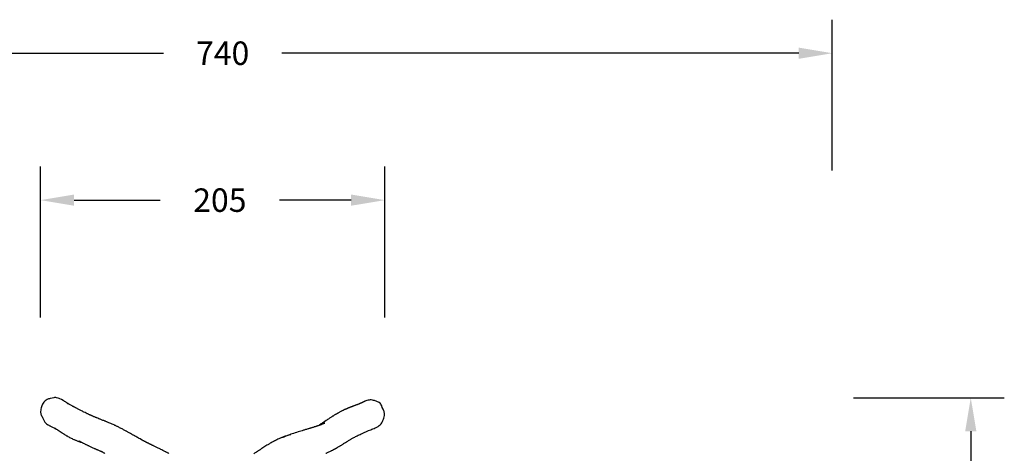
# Model space of a CAD drawing. Units: inches. Extents: x -189 to 983, y -129 to 608.
# Drawn here: x 267 to 854, y 350 to 608 of the extents above; entities that cross this region are included whole.
import ezdxf

# ---------------------------------------------------------------- set-up
doc = ezdxf.new("R2010")
doc.units = ezdxf.units.IN
doc.header["$MEASUREMENT"] = 0
doc.layers.add('VP-DIM', color=7, linetype='Continuous')
doc.layers.add('VP-EQ', color=7, linetype='Continuous', true_color=0x8a3492)
doc.styles.get("Standard").update_dxf_attribs({"font": 'arial.ttf'})
doc.dimstyles.get("Standard").update_dxf_attribs({"dimtxt": 14, "dimasz": 20, "dimexe": 20, "dimexo": 50, "dimgap": 20, "dimtad": 0, "dimdec": 0, "dimzin": 0, "dimdsep": 46, "dimtxsty": 'Standard', "dimcen": -0.09, "dimadec": 0, "dimazin": 0, "dimtfac": 1, "dimtdec": 4, "dimtofl": 0, "dimtmove": 0, "dimatfit": 3, "dimfxl": 70, "dimfxlon": 1, "dimtolj": 1, "dimtzin": 0, "dimarcsym": 0})

# ---------------------------------------------------------------- blocks, each defined once
blk = doc.blocks.new('*D15')
at = {"layer": 'Defpoints', "color": 0}
for p in [(751.62, 588.31), (11.62, 343.16), (751.62, 343.16)]:
    blk.add_point(p, dxfattribs=at)
at = {"layer": 'VP-DIM', "color": 0, "lineweight": -2}
for p, q in [((11.62, 518.31), (11.62, 608.31)), ((751.62, 518.31), (751.62, 608.31)), ((31.62, 588.31), (352.67, 588.31)), ((731.62, 588.31), (423.4, 588.31))]:
    blk.add_line(p, q, dxfattribs=at)
at = {"layer": 'VP-DIM', "color": 0}
for points in [[(31.62, 591.64), (31.62, 584.98), (11.62, 588.31)], [(731.62, 584.98), (731.62, 591.64), (751.62, 588.31)]]:
    blk.add_solid(points, dxfattribs=at)
at = {"layer": 'VP-DIM', "color": 0, "insert": (388.03, 588.31), "char_height": 14, "attachment_point": 5}
blk.add_mtext('\\A1;740', dxfattribs=at)
blk = doc.blocks.new('*D18')
at = {"layer": 'Defpoints', "color": 0}
for p in [(484.67, 500.67), (279.48, 374.59), (484.67, -120.54)]:
    blk.add_point(p, dxfattribs=at)
at = {"layer": 'VP-DIM', "color": 0, "lineweight": -2}
for p, q in [((279.48, 430.67), (279.48, 520.67)), ((484.67, 430.67), (484.67, 520.67)), ((299.48, 500.67), (350.75, 500.67)), ((464.67, 500.67), (421.99, 500.67))]:
    blk.add_line(p, q, dxfattribs=at)
at = {"layer": 'VP-DIM', "color": 0}
for points in [[(299.48, 504.01), (299.48, 497.34), (279.48, 500.67)], [(464.67, 497.34), (464.67, 504.01), (484.67, 500.67)]]:
    blk.add_solid(points, dxfattribs=at)
at = {"layer": 'VP-DIM', "color": 0, "insert": (386.37, 500.67), "char_height": 14, "attachment_point": 5}
blk.add_mtext('\\A1;205', dxfattribs=at)
blk = doc.blocks.new('*D19')
at = {"layer": 'Defpoints', "color": 0}
for p in [(287.33, 382.78), (475.95, -128.82), (834.19, -128.82)]:
    blk.add_point(p, dxfattribs=at)
at = {"layer": 'VP-DIM', "color": 0, "lineweight": -2}
for p, q in [((764.19, 382.78), (854.19, 382.78)), ((834.19, 362.78), (834.19, 170.73)), ((834.19, -108.82), (834.19, 99.99)), ((764.19, -128.82), (854.19, -128.82))]:
    blk.add_line(p, q, dxfattribs=at)
at = {"layer": 'VP-DIM', "color": 0}
for points in [[(837.53, 362.78), (830.86, 362.78), (834.19, 382.78)], [(830.86, -108.82), (837.53, -108.82), (834.19, -128.82)]]:
    blk.add_solid(points, dxfattribs=at)
at = {"layer": 'VP-DIM', "color": 0, "insert": (834.19, 135.36), "char_height": 14, "attachment_point": 5, "rotation": 90}
blk.add_mtext('\\A1;512', dxfattribs=at)
blk = doc.blocks.new('rb14922')
at = {"layer": 'VP-EQ', "color": 0, "linetype": 'Continuous', "lineweight": 25, "flags": 128}
for points in [[(1180.17, 500.95), (1179.14, 500.7), (1178.1, 500.51), (1177.58, 500.42), (1177.06, 500.29), (1176.68, 500.13), (1176.3, 499.95), (1175.58, 499.49), (1175.09, 499.12), (1174.64, 498.7), (1174.21, 498.24), (1173.82, 497.74), (1173.49, 497.23), (1173.21, 496.69), (1172.96, 496.12), (1172.75, 495.53), (1172.57, 494.86), (1172.44, 494.18), (1172.36, 493.47), (1172.32, 492.76), (1172.34, 492.26), (1172.41, 491.77), (1172.52, 491.27), (1172.67, 490.77), (1172.9, 490.23), (1173.17, 489.71), (1173.48, 489.2), (1173.9, 488.42), (1174.28, 487.62), (1174.48, 487.19), (1174.68, 486.76), (1174.93, 486.35), (1175.22, 485.97), (1175.77, 485.42), (1176.43, 484.95), (1176.73, 484.8)], [(1185.95, 499.23), (1185.84, 499.31), (1184.84, 499.91), (1183.78, 500.42), (1183.33, 500.6), (1182.86, 500.75), (1181.89, 500.96), (1181.47, 501.02), (1181.05, 501.05), (1180.61, 501.03), (1180.17, 500.95)], [(1248.82, 467.74), (1248.56, 467.87), (1248.3, 467.99), (1248.06, 468.12), (1247.84, 468.22), (1247.66, 468.31), (1247.51, 468.39), (1247.27, 468.51), (1247.01, 468.64), (1246.72, 468.78), (1246.37, 468.96), (1245.99, 469.16), (1245.57, 469.37), (1245.12, 469.6), (1244.63, 469.84), (1244.11, 470.11), (1243.73, 470.29), (1243.35, 470.49), (1242.94, 470.69), (1242.52, 470.9), (1242.08, 471.11), (1241.63, 471.34), (1241.18, 471.56), (1240.75, 471.77), (1240.36, 471.96), (1240, 472.13), (1239.67, 472.29), (1239.37, 472.44), (1239.11, 472.57), (1238.88, 472.68), (1238.68, 472.78), (1238.51, 472.86), (1238.41, 472.9), (1238.33, 472.94), (1238.23, 472.99), (1238.1, 473.05), (1237.93, 473.14), (1237.73, 473.23), (1237.53, 473.33), (1237.31, 473.44), (1237.08, 473.55), (1236.83, 473.67), (1236.59, 473.79), (1236.42, 473.88), (1236.26, 473.95), (1236.11, 474.02), (1235.99, 474.09), (1235.87, 474.14), (1235.73, 474.21), (1235.55, 474.3), (1235.32, 474.42), (1235.1, 474.53), (1234.89, 474.63), (1234.72, 474.72), (1234.57, 474.8), (1234.43, 474.87), (1234.27, 474.95), (1234.07, 475.06), (1233.85, 475.17), (1233.54, 475.34), (1233.26, 475.49), (1233.01, 475.62), (1232.8, 475.74), (1232.61, 475.84), (1232.44, 475.94), (1231.63, 476.39), (1231.19, 476.64), (1230.71, 476.91), (1230.18, 477.21), (1229.62, 477.53), (1229.03, 477.86), (1228.76, 478.02), (1228.5, 478.16), (1228.25, 478.3), (1228.02, 478.43), (1227.78, 478.57), (1227.5, 478.73), (1227.2, 478.9), (1226.9, 479.07), (1226.7, 479.18), (1226.53, 479.28), (1226.38, 479.36), (1226.23, 479.45), (1226.04, 479.55), (1225.84, 479.67), (1225.49, 479.86), (1225.14, 480.06), (1224.79, 480.25), (1224.42, 480.46), (1224.09, 480.64), (1223.79, 480.81), (1223.53, 480.95), (1223.25, 481.1), (1222.92, 481.28), (1222.56, 481.48), (1222.17, 481.69), (1221.76, 481.91), (1221.35, 482.13), (1220.93, 482.35), (1220.43, 482.61), (1219.93, 482.87), (1219.46, 483.12), (1219.02, 483.34), (1218.63, 483.54), (1218.26, 483.72), (1217.89, 483.9), (1217.5, 484.09), (1217.24, 484.22), (1216.95, 484.35), (1216.65, 484.49), (1216.38, 484.62), (1216.14, 484.73), (1215.67, 484.95), (1215.02, 485.24), (1214.53, 485.45), (1214.11, 485.63), (1213.5, 485.89), (1212.99, 486.1), (1212.52, 486.29), (1212.18, 486.43), (1211.84, 486.57), (1211.54, 486.69), (1211.26, 486.8), (1210.98, 486.91), (1210.67, 487.03), (1210.33, 487.17), (1209.97, 487.31), (1209.51, 487.49), (1209.09, 487.65), (1208.69, 487.8), (1208.31, 487.95), (1207.93, 488.1), (1207.55, 488.25), (1206.97, 488.48), (1206.41, 488.71), (1205.89, 488.92), (1205.63, 489.02), (1205.36, 489.13), (1205.07, 489.25), (1204.76, 489.39), (1204.43, 489.52), (1204.11, 489.66), (1203.83, 489.78), (1203.53, 489.91), (1203.21, 490.05), (1203.01, 490.14), (1202.8, 490.23), (1202.62, 490.32), (1202.46, 490.39), (1202.32, 490.45), (1202.2, 490.5), (1202.11, 490.55), (1202.01, 490.59), (1201.91, 490.64), (1201.67, 490.75), (1201.4, 490.87), (1201.12, 491), (1200.81, 491.14), (1200.49, 491.29), (1200.16, 491.45), (1199.55, 491.75), (1198.88, 492.07), (1198.16, 492.42), (1197.71, 492.65), (1197.25, 492.88), (1196.8, 493.11), (1196.37, 493.32), (1195.9, 493.57), (1195.46, 493.8), (1195.05, 494.01), (1194.68, 494.2), (1194.34, 494.38), (1194.05, 494.53), (1193.73, 494.7), (1193.42, 494.86), (1193.12, 495.02), (1192.83, 495.18), (1192.67, 495.26), (1192.51, 495.34), (1192.33, 495.44), (1192.12, 495.56), (1191.88, 495.68), (1191.63, 495.82), (1191.17, 496.07), (1190.73, 496.31), (1190.35, 496.52), (1189.98, 496.73), (1189.58, 496.95), (1189.25, 497.14), (1189.13, 497.21), (1189.01, 497.28), (1188.9, 497.34), (1188.79, 497.41), (1188.67, 497.48), (1188.55, 497.55), (1188.42, 497.63), (1188.28, 497.71), (1188.19, 497.76), (1188.12, 497.8), (1188.1, 497.81), (1188.1, 497.81), (1188.13, 497.8), (1188.18, 497.76), (1188.27, 497.71), (1188.37, 497.65), (1188.44, 497.6), (1188.49, 497.57), (1188.51, 497.56), (1188.5, 497.57), (1188.46, 497.59), (1188.42, 497.62), (1188.38, 497.64), (1188.33, 497.68), (1188.26, 497.72), (1188.19, 497.77), (1188.11, 497.82), (1187.89, 497.96), (1187.68, 498.1), (1187.4, 498.28), (1187.11, 498.47), (1186.84, 498.65), (1186.58, 498.82), (1186.33, 498.98), (1186.22, 499.06), (1186.1, 499.13), (1185.99, 499.21), (1185.95, 499.24)], [(1371.89, 482.95), (1372.09, 483.02), (1372.49, 483.22), (1372.88, 483.44), (1373.54, 483.87), (1374.17, 484.35), (1374.77, 484.89), (1375.32, 485.5), (1375.76, 486.1), (1376.15, 486.74), (1376.5, 487.43), (1376.8, 488.14), (1377.03, 488.86), (1377.22, 489.61), (1377.36, 490.38), (1377.4, 491.17), (1377.37, 491.69), (1377.3, 492.21), (1377.17, 492.74), (1376.98, 493.25), (1376.75, 493.73), (1376.51, 494.19), (1376.1, 495.15), (1375.73, 496.17), (1375.5, 496.67), (1375.21, 497.14), (1374.75, 497.66), (1374.19, 498.11), (1373.76, 498.36), (1373.32, 498.56), (1372.86, 498.74), (1371.45, 499.23), (1370.83, 499.41), (1370.2, 499.56), (1369.54, 499.64), (1368.88, 499.66), (1368.23, 499.62), (1367.59, 499.52), (1366.93, 499.35), (1366.3, 499.13), (1365.8, 498.9)], [(1365.8, 498.9), (1365.72, 498.86), (1365.63, 498.82), (1365.55, 498.78), (1365.45, 498.73), (1365.33, 498.67), (1365.2, 498.61), (1365.07, 498.55), (1364.95, 498.49), (1364.85, 498.44), (1364.75, 498.4), (1364.59, 498.32), (1364.41, 498.24), (1364.2, 498.14), (1363.99, 498.05), (1363.79, 497.96), (1363.61, 497.88), (1363.43, 497.8), (1363.29, 497.74), (1363.16, 497.69), (1363.01, 497.62), (1362.83, 497.55), (1362.62, 497.46), (1362.41, 497.37), (1362.21, 497.28), (1362.01, 497.2), (1361.8, 497.12), (1361.57, 497.03), (1361.33, 496.93), (1361.09, 496.84), (1360.86, 496.74), (1360.63, 496.65), (1360.39, 496.56), (1360.14, 496.47), (1359.89, 496.38), (1359.65, 496.29), (1359.37, 496.18), (1359.17, 496.11), (1358.96, 496.03), (1358.76, 495.96), (1358.6, 495.9), (1358.46, 495.84), (1358.35, 495.8), (1358.23, 495.76), (1358.1, 495.71), (1357.89, 495.63), (1357.67, 495.55), (1357.48, 495.47), (1357.32, 495.41), (1357.16, 495.35), (1356.96, 495.27), (1356.75, 495.19), (1356.52, 495.1), (1356.25, 494.99), (1356, 494.89), (1355.73, 494.78), (1355.49, 494.68), (1355.28, 494.59), (1355.1, 494.51), (1354.9, 494.43), (1354.68, 494.33), (1354.44, 494.23), (1354.19, 494.12), (1353.97, 494.02), (1353.78, 493.93), (1353.61, 493.86), (1353.45, 493.78), (1353.24, 493.68), (1353, 493.57), (1352.74, 493.44), (1352.49, 493.32), (1352.24, 493.2), (1352.01, 493.09), (1351.7, 492.93), (1351.37, 492.76), (1351.01, 492.57), (1350.63, 492.36), (1350.27, 492.16), (1349.96, 491.99), (1349.69, 491.84), (1349.53, 491.74), (1349.35, 491.64), (1349.14, 491.52), (1348.91, 491.38), (1348.65, 491.23), (1348.36, 491.06), (1348.06, 490.88), (1347.78, 490.7), (1347.44, 490.5), (1347.15, 490.32), (1346.91, 490.17), (1346.7, 490.03), (1346.48, 489.9), (1346.25, 489.75), (1345.98, 489.58), (1345.69, 489.39), (1345.36, 489.18), (1345, 488.95), (1344.67, 488.73), (1344.3, 488.49), (1343.91, 488.23), (1343.49, 487.96), (1343.03, 487.66), (1342.55, 487.34), (1341.83, 486.86), (1341.15, 486.41), (1340.51, 485.99), (1339.99, 485.64), (1339.5, 485.32), (1339.05, 485.03), (1338.64, 484.76), (1338.25, 484.51), (1337.93, 484.31)], [(1176.72, 484.79), (1176.74, 484.78), (1177.13, 484.59), (1177.47, 484.42), (1177.78, 484.27), (1178.04, 484.14), (1178.28, 484.02), (1178.52, 483.9), (1178.96, 483.68), (1179.42, 483.45), (1179.9, 483.22), (1180.36, 482.99), (1180.89, 482.71), (1180.97, 482.68), (1181.05, 482.64), (1181.12, 482.6), (1181.17, 482.58), (1181.22, 482.55), (1181.26, 482.53), (1181.31, 482.51), (1181.34, 482.49), (1181.37, 482.48), (1181.4, 482.46), (1181.41, 482.46), (1181.43, 482.45), (1181.42, 482.45), (1181.4, 482.46), (1181.35, 482.49), (1181.31, 482.51), (1181.2, 482.57), (1181.12, 482.61), (1181.03, 482.65), (1180.97, 482.69), (1180.97, 482.69), (1181.01, 482.67), (1181.04, 482.65), (1181.08, 482.62), (1181.13, 482.59), (1181.18, 482.57), (1181.22, 482.54), (1181.27, 482.52), (1181.32, 482.48), (1181.38, 482.45), (1181.5, 482.38), (1181.62, 482.31), (1181.86, 482.16), (1182.11, 482), (1182.33, 481.86), (1182.51, 481.75), (1182.66, 481.65), (1182.8, 481.56), (1182.93, 481.47), (1183.06, 481.39), (1183.2, 481.3), (1183.41, 481.16), (1183.63, 481.01), (1183.82, 480.89), (1184, 480.77), (1184.13, 480.69), (1184.27, 480.59), (1184.42, 480.49), (1184.59, 480.38), (1184.76, 480.27), (1184.9, 480.18), (1185.02, 480.1), (1185.11, 480.04), (1185.19, 479.99), (1185.29, 479.92), (1185.41, 479.85), (1185.69, 479.67), (1185.95, 479.5), (1186.18, 479.35), (1186.4, 479.21), (1186.66, 479.05), (1186.95, 478.87), (1187.27, 478.68), (1187.57, 478.49), (1187.85, 478.33), (1188.13, 478.16), (1188.59, 477.9), (1189.1, 477.61), (1189.6, 477.34), (1190.06, 477.1), (1190.55, 476.85), (1191.07, 476.6), (1191.63, 476.33), (1192.03, 476.15), (1192.39, 475.99), (1192.73, 475.85), (1193.06, 475.71), (1193.41, 475.57), (1193.78, 475.42), (1194.18, 475.27), (1194.58, 475.13), (1194.84, 475.03), (1195.1, 474.94), (1195.36, 474.85), (1195.63, 474.76), (1195.86, 474.68), (1196.04, 474.61), (1196.19, 474.57), (1196.25, 474.54), (1196.33, 474.52), (1196.43, 474.48), (1196.55, 474.44), (1196.69, 474.4), (1196.83, 474.35), (1196.91, 474.32)], [(1341.44, 485.69), (1341.48, 485.71), (1341.57, 485.75), (1341.67, 485.8), (1341.74, 485.84), (1341.79, 485.86), (1341.8, 485.86), (1341.77, 485.85), (1341.68, 485.81), (1341.56, 485.76), (1341.37, 485.67), (1341.18, 485.59), (1340.98, 485.5), (1340.75, 485.4), (1340.52, 485.3), (1340.33, 485.22), (1340.12, 485.13), (1339.91, 485.05), (1339.73, 484.97), (1339.56, 484.91), (1339.41, 484.85), (1339.22, 484.77), (1338.96, 484.67), (1338.78, 484.61), (1338.6, 484.54), (1338.35, 484.45), (1338.15, 484.38), (1337.94, 484.31), (1337.69, 484.22), (1337.57, 484.18), (1337.46, 484.15), (1337.36, 484.11), (1337.24, 484.07), (1337.11, 484.03), (1336.97, 483.98), (1336.82, 483.93), (1336.69, 483.89), (1336.56, 483.85), (1336.39, 483.8), (1336.06, 483.69), (1335.78, 483.6), (1335.51, 483.52), (1335.22, 483.43), (1334.89, 483.32), (1334.52, 483.21), (1334.14, 483.1), (1333.78, 482.98), (1333.41, 482.87), (1333.13, 482.79), (1332.88, 482.71), (1332.67, 482.65), (1332.44, 482.58), (1332.16, 482.5), (1331.83, 482.4), (1331.3, 482.24), (1330.81, 482.09), (1330.36, 481.95), (1329.91, 481.82), (1329.51, 481.7), (1329.11, 481.58), (1328.68, 481.45), (1328.22, 481.31), (1327.5, 481.09), (1326.73, 480.85), (1325.89, 480.59), (1325.01, 480.31), (1324.08, 480.02), (1323.16, 479.72), (1322.29, 479.43), (1321.47, 479.16), (1320.71, 478.9), (1320.14, 478.7), (1319.6, 478.51), (1319.09, 478.33), (1318.62, 478.15), (1318.2, 478), (1317.9, 477.88), (1317.63, 477.78), (1317.39, 477.69), (1317.13, 477.59), (1316.82, 477.47), (1316.51, 477.34), (1316.16, 477.2), (1315.81, 477.06), (1315.46, 476.91), (1315.12, 476.77), (1314.79, 476.62), (1314.46, 476.47), (1313.87, 476.2), (1313.29, 475.93), (1312.7, 475.64), (1312.46, 475.52), (1312.24, 475.41), (1312.05, 475.31), (1311.85, 475.21), (1311.63, 475.1), (1311.38, 474.97), (1311.13, 474.84), (1310.71, 474.61), (1310.31, 474.39), (1309.91, 474.17), (1309.58, 473.98), (1309.27, 473.81), (1308.99, 473.64), (1308.74, 473.5), (1308.48, 473.34), (1308.2, 473.17), (1307.73, 472.89), (1307.23, 472.59), (1306.72, 472.27), (1306.05, 471.84), (1305.41, 471.43), (1304.79, 471.03), (1304.16, 470.62), (1303.84, 470.41), (1303.51, 470.19), (1303.19, 469.98), (1302.9, 469.79), (1302.63, 469.61), (1302.38, 469.44), (1302.15, 469.29), (1301.95, 469.16), (1301.79, 469.06), (1301.65, 468.96), (1301.53, 468.88), (1301.4, 468.8), (1301.24, 468.7), (1301.07, 468.58), (1300.87, 468.46), (1300.6, 468.28), (1300.29, 468.08), (1299.95, 467.86), (1299.57, 467.61)], [(1342.45, 467.78), (1342.64, 467.86), (1342.85, 467.95), (1343.08, 468.05), (1343.49, 468.24), (1343.9, 468.43), (1344.3, 468.62), (1344.71, 468.82), (1345.1, 469.02), (1345.5, 469.22), (1345.85, 469.41), (1346.08, 469.54), (1346.3, 469.65), (1346.51, 469.77), (1346.75, 469.9), (1346.87, 469.97), (1346.99, 470.04), (1347.11, 470.11), (1347.22, 470.17), (1347.31, 470.22), (1347.34, 470.24), (1347.37, 470.25), (1347.4, 470.27), (1347.44, 470.29), (1347.51, 470.33), (1347.74, 470.46), (1347.93, 470.56), (1348.07, 470.63), (1348.18, 470.7), (1348.3, 470.76), (1348.42, 470.83), (1348.55, 470.9), (1348.68, 470.97), (1348.94, 471.12), (1349.17, 471.24), (1349.35, 471.35), (1349.59, 471.48), (1349.86, 471.64), (1350.15, 471.81), (1350.42, 471.97), (1350.65, 472.11), (1350.92, 472.27), (1351.18, 472.43), (1351.43, 472.58), (1351.72, 472.76), (1352.01, 472.94), (1352.32, 473.14), (1352.66, 473.35), (1353.02, 473.58), (1353.41, 473.83), (1353.8, 474.08), (1354.21, 474.34), (1354.64, 474.62), (1355.05, 474.89), (1355.45, 475.14), (1355.89, 475.41), (1356.31, 475.67), (1356.7, 475.9), (1357.06, 476.12), (1357.39, 476.32), (1357.7, 476.5), (1358.01, 476.67), (1358.4, 476.89), (1358.79, 477.1), (1359.2, 477.32), (1359.63, 477.55), (1360.1, 477.79), (1360.61, 478.05), (1361.18, 478.33), (1361.79, 478.63), (1362.3, 478.87), (1362.85, 479.13), (1363.43, 479.4), (1364.02, 479.66), (1365.35, 480.25), (1366.65, 480.81), (1367.93, 481.35), (1369.18, 481.86), (1369.84, 482.13), (1370.54, 482.41), (1371.28, 482.7), (1371.89, 482.94)], [(1195.92, 474.83), (1195.9, 474.84), (1195.81, 474.88), (1195.72, 474.93), (1195.61, 474.97), (1195.54, 475.01), (1195.51, 475.03), (1195.5, 475.03), (1195.51, 475.02), (1195.59, 474.98), (1195.78, 474.89), (1195.94, 474.81), (1196.09, 474.73), (1196.23, 474.66), (1196.35, 474.6), (1196.45, 474.55), (1196.54, 474.51), (1196.76, 474.4), (1197.02, 474.27), (1197.32, 474.12), (1197.65, 473.95), (1197.98, 473.79), (1198.31, 473.62), (1198.64, 473.46), (1198.96, 473.3), (1199.26, 473.16), (1199.54, 473.02), (1199.85, 472.87), (1200.2, 472.7), (1200.53, 472.54), (1200.82, 472.4), (1201.11, 472.26), (1201.44, 472.11), (1201.82, 471.93), (1202.21, 471.75), (1202.59, 471.57), (1203.07, 471.35), (1203.55, 471.13), (1204.03, 470.91), (1204.31, 470.79), (1204.57, 470.67), (1204.83, 470.56), (1205.11, 470.43), (1205.42, 470.29), (1205.65, 470.19), (1205.84, 470.11), (1206.02, 470.03), (1206.21, 469.95), (1206.43, 469.85), (1206.81, 469.69), (1207.19, 469.53), (1207.57, 469.37), (1207.74, 469.29), (1207.9, 469.22), (1208.02, 469.17), (1208.12, 469.13), (1208.2, 469.1), (1208.34, 469.03), (1208.45, 468.99), (1208.53, 468.95), (1208.58, 468.93), (1208.56, 468.94), (1208.51, 468.96), (1208.47, 468.99), (1208.5, 468.97), (1208.62, 468.9), (1208.78, 468.82), (1208.96, 468.72), (1209.16, 468.62), (1209.34, 468.52), (1209.52, 468.42), (1209.72, 468.32), (1209.95, 468.2), (1210.22, 468.05), (1210.68, 467.8)]]:
    blk.add_lwpolyline(points, dxfattribs=at)
at = {"layer": 'VP-EQ', "color": 0, "linetype": 'Continuous', "lineweight": 25}
blk.add_arc((1330.79, 444.54), 35.58, 105.09836, 112.87333, dxfattribs=at)
blk = doc.blocks.new('rb14922 2d')
at = {"layer": 'VP-EQ', "color": 0}
blk.add_blockref('rb14922', (-892.84, -118.17), dxfattribs=at)

msp = doc.modelspace()

# ---------------------------------------------------------------- block references
at = {"layer": 'VP-EQ', "color": 0}
msp.add_blockref('rb14922 2d', (0, 0), dxfattribs=at)

# ---------------------------------------------------------------- dimensions: what is measured, and where the dimension line sits
at = {"layer": 'VP-DIM'}
for base, p1, p2, picture, middle in [((751.62, 588.31), (11.62, 343.16), (751.62, 343.16), '*D15', (388.03, 588.31)), ((484.67, 500.67), (279.48, 374.59), (484.67, -120.54), '*D18', (386.37, 500.67))]:
    dim = msp.add_linear_dim(base=base, p1=p1, p2=p2, dimstyle='Standard', dxfattribs=at)
    dim.commit()
    dim.dimension.update_dxf_attribs({"geometry": picture, "text_midpoint": middle, "dimtype": 160})
dim = msp.add_linear_dim(base=(834.19, -128.82), p1=(287.33, 382.78), p2=(475.95, -128.82), angle=90, dimstyle='Standard', dxfattribs=at)
dim.commit()
dim.dimension.update_dxf_attribs({"geometry": '*D19', "text_midpoint": (834.19, 135.36), "dimtype": 160})

doc.saveas('drawing.dxf')
